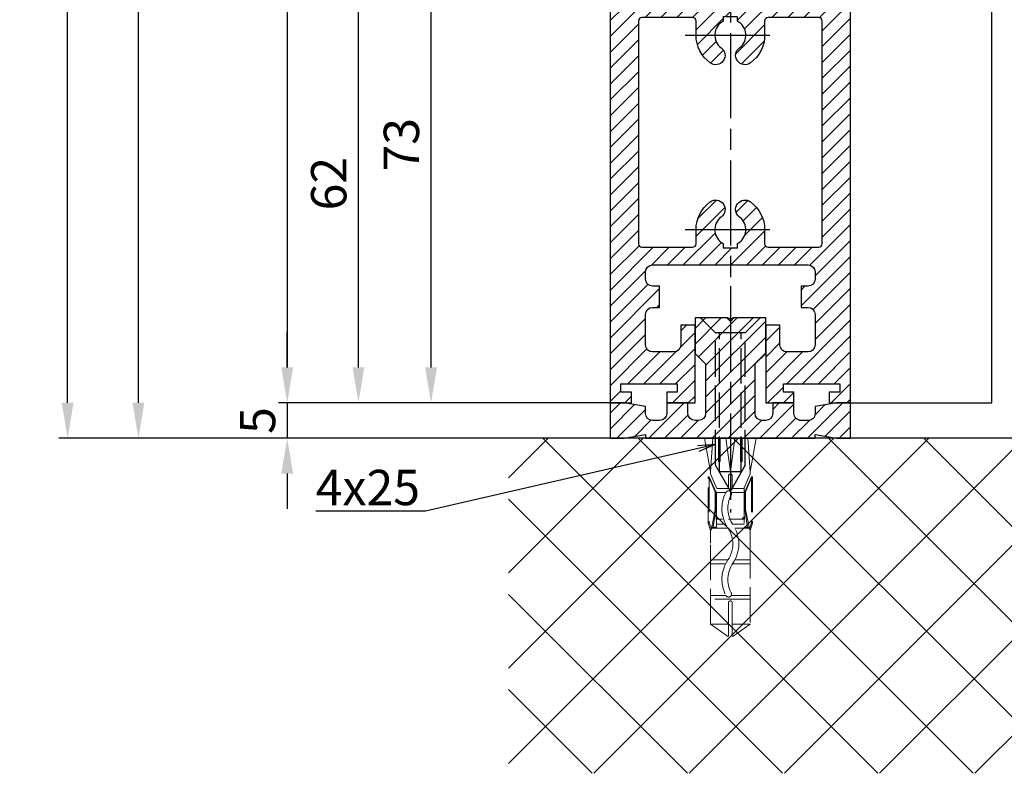
# Model space of a CAD drawing. Units: millimetres. Extents: x -2910 to 7393, y -444 to 5053.
# Drawn here: x 4240 to 4380, y 824 to 931 of the extents above; entities that cross this region are included whole.
import ezdxf

# ---------------------------------------------------------------- set-up
doc = ezdxf.new("R2010")
doc.units = ezdxf.units.MM
for name, pattern in [('CENTERLINE', [30, 12, -1.5, 3, -1.5, 12]), ('GEN3', [6.25, 5, -1.25]), ('gen3a', [3.125, 2.25, -0.875])]:
    doc.linetypes.add(name, pattern=pattern)
doc.layers.add('3AN', color=6, linetype='gen3a', lineweight=0)
doc.layers.add('3N', color=6, linetype='GEN3', lineweight=0)
for name, color, linetype in [('Block', 3, 'Continuous'), ('centerline-Mittellinie', 92, 'CENTERLINE'), ('dimension-Bemassung', 5, 'Continuous'), ('hatching-Schraffur', 5, 'Continuous'), ('helpline-Hilslinie', 1, 'Continuous'), ('hiddenline-hinterliegendelinie', 6, 'GEN3'), ('outline-Körperkante', 7, 'Continuous')]:
    doc.layers.add(name, color=color, linetype=linetype)
doc.layers.get('0').off()
doc.styles.get("Standard").update_dxf_attribs({"font": 'ARIAL.TTF'})
doc.dimstyles.new('ISO-5.0', dxfattribs={"dimtxt": 5, "dimasz": 5, "dimexe": 1.25, "dimexo": 0.625, "dimgap": 1, "dimtad": 1, "dimdec": 3, "dimtxsty": 'Standard', "dimcen": 2.5, "dimclrd": 256, "dimclre": 256, "dimadec": 0, "dimazin": 0, "dimtfac": 1, "dimtdec": 3, "dimtmove": 0, "dimatfit": 3, "dimfxl": 0, "dimlwd": -1, "dimlwe": -1, "dimarcsym": 0})

# ---------------------------------------------------------------- blocks, each defined once
blk = doc.blocks.new('*D41')
at = {"layer": 'dimension-Bemassung'}
for p, q in [((4287.662547861348, 2966.693572421776), (4255.933365311806, 2966.693572421776)), ((4257.183365311805, 876.6935724217747), (4257.183365311806, 2961.693572421776)), ((4273.614693139889, 871.6935724217747), (4255.933365311805, 871.6935724217747))]:
    blk.add_line(p, q, dxfattribs=at)
for points in [[(4256.350031978473, 2961.693572421776), (4258.016698645139, 2961.693572421776), (4257.183365311806, 2966.693572421776)], [(4256.350031978472, 876.6935724217747), (4258.016698645138, 876.6935724217747), (4257.183365311805, 871.6935724217747)]]:
    blk.add_solid(points, dxfattribs=at)
at = {"layer": 'dimension-Bemassung', "color": 0, "insert": (4253.683365311805, 964.4602389412848), "char_height": 5, "attachment_point": 5, "rotation": 90}
blk.add_mtext('LH=', dxfattribs=at)
blk = doc.blocks.new('*D42')
at = {"layer": 'dimension-Bemassung'}
for p, q in [((4326.191171217504, 2961.6911590318), (4276.979613220245, 2961.6911590318)), ((4278.229613220245, 2956.6911590318), (4278.229613220244, 881.6911590318009)), ((4326.289634043958, 876.6911590318009), (4276.979613220244, 876.6911590318009))]:
    blk.add_line(p, q, dxfattribs=at)
for points in [[(4277.396279886912, 2956.6911590318), (4279.062946553578, 2956.6911590318), (4278.229613220245, 2961.6911590318)], [(4277.396279886911, 881.6911590318009), (4279.062946553577, 881.6911590318009), (4278.229613220244, 876.6911590318009)]]:
    blk.add_solid(points, dxfattribs=at)
at = {"layer": 'dimension-Bemassung', "color": 0, "insert": (4274.125806484382, 967.6444675027251), "char_height": 5, "attachment_point": 5, "rotation": 90}
blk.add_mtext('FH3', dxfattribs=at)
blk = doc.blocks.new('Seitenriss_Türschuh')
at = {"layer": 'hatching-Schraffur'}
h = blk.add_hatch(dxfattribs=at)
h.set_pattern_fill('LINE', color=256, scale=0.5, angle=45, style=0)
h.set_pattern_definition([(45, (-260.1302474895663, -337.3312607704851), (-1.122532015133644, 1.122532015133644), [])])
edge = h.paths.add_edge_path(flags=16)
edge.add_line((-12.50000000000005, 27), (-5.349999999999991, 26.99999999999989))
edge.add_arc((-5.349999999999984, 27.49999999999988), 0.4999999999999929, 269.9999999999992, 360.0000000000008)
edge.add_line((-4.849999999999991, 27.49999999999989), (-4.850000000000048, 29.5))
edge.add_arc((-5.46229728115577e-14, 29.50000000000006), 4.849999999999993, 126.00000000000091, 180.0000000000007, ccw=False)
edge.add_arc((-2.071943014331085, 32.35178490517168), 1.325000000000008, -54.000000000000114, 125.9999999999996, ccw=False)
edge.add_arc((3.33066907387547e-15, 29.49999999999999), 2.200000000000057, 126.0000000000025, 242.9643082105868)
edge.add_line((-1.000000000000053, 27.54040820577342), (-1.000000000000053, 26.89999999999998))
edge.add_line((-1.000000000000053, 26.89999999999998), (0.9999999999999467, 26.89999999999998))
edge.add_line((0.9999999999999467, 26.89999999999998), (0.9999999999999467, 27.54040820577336))
edge.add_arc((2.220446049250313e-15, 29.49999999999998), 2.200000000000045, 297.0356917894101, 414.0000000000009)
edge.add_arc((2.071943014330945, 32.35178490517171), 1.324999999999971, 54.00000000000051, 234.0000000000005, ccw=False)
edge.add_arc((-4.662936703425657e-14, 29.49999999999999), 4.850000000000015, 1.1368683772161603e-13, 54.00000000000023, ccw=False)
edge.add_line((4.849999999999969, 29.5), (4.849999999999969, 27.50000000000011))
edge.add_arc((5.349999999999976, 27.50000000000012), 0.5000000000000062, 180.0000000000008, 269.9999999999993)
edge.add_line((5.349999999999969, 27.00000000000011), (12.49999999999995, 26.99999999999989))
edge.add_arc((12.49999999999995, 27.49999999999988), 0.4999999999999929, 269.9999999999994, 360.0000000000008)
edge.add_line((12.99999999999995, 27.49999999999989), (12.99999999999995, 59.00000000000006))
edge.add_arc((12.49999999999995, 59.00000000000006), 0.5, 0, 90)
edge.add_line((12.49999999999995, 59.50000000000006), (5.349999999999969, 59.5))
edge.add_arc((5.349999999999969, 59), 0.5, 90, 180)
edge.add_line((4.849999999999969, 59), (4.849999999999969, 57))
edge.add_arc((-4.662936703425657e-14, 57.00000000000001), 4.850000000000016, 305.99999999999983, 359.99999999999983, ccw=False)
edge.add_arc((2.071943014330944, 54.14821509482829), 1.324999999999972, 125.99999999999949, 305.9999999999995, ccw=False)
edge.add_arc((4.662936703425657e-15, 56.99999999999999), 2.200000000000019, 305.9999999999996, 422.9643082105897)
edge.add_line((0.9999999999999467, 58.95959179422658), (0.9999999999999467, 59.60000000000002))
edge.add_line((0.9999999999999467, 59.60000000000002), (-1.000000000000053, 59.60000000000002))
edge.add_line((-1.000000000000053, 59.60000000000002), (-1.000000000000053, 58.95959179422653))
edge.add_arc((-5.484501741648273e-14, 56.99999999999999), 2.199999999999997, 117.0356917894123, 233.9999999999984)
edge.add_arc((-2.071943014331113, 54.14821509482829), 1.325000000000054, -125.99999999999977, 53.99999999999977, ccw=False)
edge.add_arc((-2.575717417130363e-14, 56.99999999999986), 4.850000000000021, 179.9999999999983, 233.9999999999981, ccw=False)
edge.add_line((-4.850000000000048, 57), (-4.849999999999962, 59))
edge.add_arc((-5.349999999999953, 59.00000000000001), 0.4999999999999911, 359.9999999999992, 450.000000000001)
edge.add_line((-5.349999999999962, 59.5), (-12.5, 59.49999999999989))
edge.add_arc((-12.49999999999999, 58.99999999999989), 0.5, 90.0000000000002, 180)
edge.add_line((-13, 58.99999999999989), (-13.00000000000005, 27.5))
edge.add_arc((-12.50000000000005, 27.5), 0.5000000000000036, 180.0000000000004, 269.9999999999996)
edge = h.paths.add_edge_path()
edge.add_line((16.99999999999995, 5), (16.99999999999995, 78))
edge.add_line((16.99999999999995, 78), (14.99999999999995, 78))
edge.add_line((14.99999999999995, 78), (14.99999999999995, 76.5))
edge.add_line((14.99999999999995, 76.5), (15.99999999999995, 76.5))
edge.add_line((15.99999999999995, 76.5), (15.99999999999995, 74.5))
edge.add_line((15.99999999999995, 74.5), (14.99999999999995, 74.5))
edge.add_line((14.99999999999995, 74.5), (14.99999999999995, 63.5))
edge.add_arc((13.99999999999996, 63.5), 0.9999999999999911, -149.99999999999972, 0, ccw=False)
edge.add_line((13.13397459621553, 63), (-13.13397459621561, 63))
edge.add_arc((-14.00000000000005, 63.5), 1.000000000000005, 180, 330.00000000000017, ccw=False)
edge.add_line((-15.00000000000005, 63.5), (-15.00000000000005, 74.5))
edge.add_line((-15.00000000000005, 74.5), (-16.00000000000005, 74.5))
edge.add_line((-16.00000000000005, 74.5), (-16.00000000000005, 76.5))
edge.add_line((-16.00000000000005, 76.5), (-15.00000000000005, 76.5))
edge.add_line((-15.00000000000005, 76.5), (-15.00000000000005, 78))
edge.add_line((-15.00000000000005, 78), (-17.00000000000005, 78))
edge.add_line((-17.00000000000005, 78), (-17.00000000000005, 5))
edge.add_line((-17.00000000000005, 5), (-14.00000000000005, 5))
edge.add_line((-14.00000000000005, 5), (-14.00000000000005, 6.5))
edge.add_line((-14.00000000000005, 6.5), (-15.50000000000005, 6.5))
edge.add_line((-15.50000000000005, 6.5), (-15.50000000000005, 7.699999999999989))
edge.add_line((-15.50000000000005, 7.699999999999989), (-7.500000000000053, 7.699999999999989))
edge.add_line((-7.500000000000053, 7.699999999999989), (-7.500000000000053, 6.5))
edge.add_line((-7.500000000000053, 6.5), (-9.000000000000053, 6.5))
edge.add_line((-9.000000000000053, 6.5), (-9.000000000000053, 5))
edge.add_line((-9.000000000000053, 5), (-5.000000000000053, 5))
edge.add_line((-5.000000000000053, 5), (-5.000000000000053, 16))
edge.add_line((-5.000000000000053, 16), (-7.000000000000053, 16))
edge.add_line((-7.000000000000053, 16), (-7.000000000000053, 13.19999999999999))
edge.add_arc((-8.000000000000053, 13.19999999999999), 1, -90, 0, ccw=False)
edge.add_line((-8.000000000000053, 12.19999999999999), (-11.00000000000005, 12.19999999999999))
edge.add_arc((-11.00000000000005, 13.19999999999999), 1, 180, 270, ccw=False)
edge.add_line((-12.00000000000005, 13.19999999999999), (-12.00000000000005, 17.5))
edge.add_arc((-11.00000000000005, 17.5), 1, 90, 180, ccw=False)
edge.add_line((-11.00000000000005, 18.5), (-10.00000000000005, 18.5))
edge.add_line((-10.00000000000005, 18.5), (-10.00000000000005, 21.5))
edge.add_line((-10.00000000000005, 21.5), (-11.00000000000005, 21.49999999999994))
edge.add_arc((-11.00000000000005, 22.49999999999994), 1, 180, 270, ccw=False)
edge.add_line((-12.00000000000005, 22.49999999999994), (-12.00000000000005, 23.5))
edge.add_arc((-11.00000000000005, 23.5), 1, 90, 180, ccw=False)
edge.add_line((-11.00000000000005, 24.5), (10.99999999999995, 24.5))
edge.add_arc((10.99999999999996, 23.50000000000001), 0.9999999999999929, -3.979039320256561e-13, 90.00000000000051, ccw=False)
edge.add_line((11.99999999999995, 23.5), (11.99999999999995, 22.5))
edge.add_arc((10.99999999999993, 22.50000000000001), 1.000000000000014, 270.0000000000008, 359.9999999999992, ccw=False)
edge.add_line((10.99999999999995, 21.5), (9.999999999999947, 21.5))
edge.add_line((9.999999999999947, 21.5), (9.999999999999947, 18.5))
edge.add_line((9.999999999999947, 18.5), (10.99999999999995, 18.5))
edge.add_arc((10.99999999999995, 17.5), 1, 0, 90, ccw=False)
edge.add_line((11.99999999999995, 17.5), (11.99999999999995, 13.19999999999999))
edge.add_arc((10.99999999999995, 13.19999999999999), 1, -90, 0, ccw=False)
edge.add_line((10.99999999999995, 12.19999999999999), (7.999999999999947, 12.19999999999999))
edge.add_arc((7.999999999999947, 13.19999999999999), 1, 180, 270, ccw=False)
edge.add_line((6.999999999999947, 13.19999999999999), (6.999999999999947, 16))
edge.add_line((6.999999999999947, 16), (4.999999999999947, 16))
edge.add_line((4.999999999999947, 16), (4.999999999999947, 5))
edge.add_line((4.999999999999947, 5), (8.999999999999947, 5))
edge.add_line((8.999999999999947, 5), (8.999999999999947, 6.5))
edge.add_line((8.999999999999947, 6.5), (7.499999999999947, 6.5))
edge.add_line((7.499999999999947, 6.5), (7.499999999999947, 7.699999999999989))
edge.add_line((7.499999999999947, 7.699999999999989), (15.49999999999995, 7.699999999999989))
edge.add_line((15.49999999999995, 7.699999999999989), (15.49999999999995, 6.5))
edge.add_line((15.49999999999995, 6.5), (13.99999999999995, 6.5))
edge.add_line((13.99999999999995, 6.5), (13.99999999999995, 5))
edge.add_line((13.99999999999995, 5), (16.99999999999995, 5))
at = {"layer": 'centerline-Mittellinie'}
for p, q in [((-6.3965499199827, 57), (6.396549919982707, 57)), ((-6.3965499199827, 29.5), (6.396549919982707, 29.5))]:
    blk.add_line(p, q, dxfattribs=at)
at = {"layer": 'outline-Körperkante'}
for points in [[(16.99999999999995, 5), (16.99999999999995, 78), (14.99999999999995, 78), (14.99999999999995, 76.5), (15.99999999999995, 76.5), (15.99999999999995, 74.5), (14.99999999999995, 74.5), (14.99999999999995, 63.5, -0.7673269879789567), (13.13397459621553, 63), (-13.13397459621561, 63, -0.7673269879789623), (-15.00000000000005, 63.5), (-15.00000000000005, 74.5), (-16.00000000000005, 74.5), (-16.00000000000005, 76.5), (-15.00000000000005, 76.5), (-15.00000000000005, 78), (-17.00000000000005, 78), (-17.00000000000005, 5), (-14.00000000000005, 5), (-14.00000000000005, 6.5), (-15.50000000000005, 6.5), (-15.50000000000005, 7.699999999999989), (-7.500000000000053, 7.699999999999989), (-7.500000000000053, 6.5), (-9.000000000000053, 6.5), (-9.000000000000053, 5), (-5.000000000000053, 5), (-5.000000000000053, 16), (-7.000000000000053, 16), (-7.000000000000053, 13.19999999999999, -0.414213562373095), (-8.000000000000053, 12.19999999999999), (-11.00000000000005, 12.19999999999999, -0.414213562373095), (-12.00000000000005, 13.19999999999999), (-12.00000000000005, 17.5, -0.414213562373095), (-11.00000000000005, 18.5), (-10.00000000000005, 18.5), (-10.00000000000005, 21.5), (-11.00000000000005, 21.49999999999994, -0.414213562373095), (-12.00000000000005, 22.49999999999994), (-12.00000000000005, 23.5, -0.414213562373095), (-11.00000000000005, 24.5), (10.99999999999995, 24.5, -0.4142135623731005), (11.99999999999995, 23.5), (11.99999999999995, 22.5, -0.4142135623730867), (10.99999999999995, 21.5), (9.999999999999947, 21.5), (9.999999999999947, 18.5), (10.99999999999995, 18.5, -0.414213562373095), (11.99999999999995, 17.5), (11.99999999999995, 13.19999999999999, -0.414213562373095), (10.99999999999995, 12.19999999999999), (7.999999999999947, 12.19999999999999, -0.414213562373095), (6.999999999999947, 13.19999999999999), (6.999999999999947, 16), (4.999999999999947, 16), (4.999999999999947, 5), (8.999999999999947, 5), (8.999999999999947, 6.5), (7.499999999999947, 6.5), (7.499999999999947, 7.699999999999989), (15.49999999999995, 7.699999999999989), (15.49999999999995, 6.5), (13.99999999999995, 6.5), (13.99999999999995, 5)], [(-12.50000000000005, 27), (-5.349999999999991, 26.99999999999989, 0.4142135623731031), (-4.849999999999991, 27.49999999999989), (-4.850000000000048, 29.5, -0.240078759080115), (-2.850758473618608, 33.4237324227185, -0.9999999999999952), (-1.293127555043551, 31.27983738762487, 0.559822348372882), (-1.000000000000053, 27.54040820577342), (-1.000000000000053, 26.89999999999998), (0.9999999999999467, 26.89999999999998), (0.9999999999999467, 27.54040820577336, 0.5598223483729196), (1.293127555043444, 31.27983738762492, -0.9999999999999999), (2.850758473618445, 33.4237324227185, -0.2400787590801161), (4.849999999999969, 29.5), (4.849999999999969, 27.50000000000011, 0.4142135623730875), (5.349999999999969, 27.00000000000011), (12.49999999999995, 26.99999999999989, 0.4142135623731005), (12.99999999999995, 27.49999999999989), (12.99999999999995, 59.00000000000006, 0.414213562373095), (12.49999999999995, 59.50000000000006), (5.349999999999969, 59.5, 0.414213562373095), (4.849999999999969, 59), (4.849999999999969, 57, -0.240078759080116), (2.850758473618445, 53.0762675772815, -1), (1.293127555043444, 55.22016261237508, 0.5598223483729158), (0.9999999999999467, 58.95959179422658), (0.9999999999999467, 59.60000000000002), (-1.000000000000053, 59.60000000000002), (-1.000000000000053, 58.95959179422653, 0.5598223483728925), (-1.293127555043551, 55.22016261237513, -0.9999999999999952), (-2.850758473618665, 53.07626757728144, -0.2400787590801149), (-4.850000000000048, 57), (-4.849999999999962, 59, 0.4142135623731054), (-5.349999999999962, 59.5), (-12.5, 59.49999999999989, 0.414213562373092), (-13, 58.99999999999989), (-13.00000000000005, 27.5, 0.4142135623730906)]]:
    blk.add_lwpolyline(points, format="xyb", close=True, dxfattribs=at)
blk = doc.blocks.new('Seitenriss_Bodensockelprofil')
at = {"layer": 'hatching-Schraffur'}
h = blk.add_hatch(dxfattribs=at)
h.set_pattern_fill('ANSI31', color=256, scale=0.5, style=0)
h.set_pattern_definition([(45, (-31.11073797590987, -22.40846024391056), (-1.122532015133644, 1.122532015133644), [])])
h.paths.add_polyline_path([(1.499999999999968, -1.500000000000059, -0.4142135623731044), (0.4999999999999422, -2.50000000000006), (-3.774758283725663e-14, -2.500000000000046, -0.4142135623730811), (-1.000000000000004, -1.500000000000071), (-1.000000000000032, -3.552713678800504e-15), (-4.000000000000032, 8.171241461241151e-14), (-4.000000000000004, -1.500000000000009, -0.4142135623731008), (-5.000000000000008, -2.500000000000032), (-6.000000000000011, -2.500000000000032, -0.4142135623730865), (-7.000000000000004, -1.500000000000068), (-7.000000000000032, -0.528980942125404), (-10.00000000000003, -3.552713678800501e-15), (-12.00000000000003, -3.552713678800501e-15), (-12.00000000000003, -5.000000000000004), (-10.00000000000003, -5.000000000000004), (-6.994220635602662, -4.470000000000002), (-6.99422063560269, -5.000000000000018), (4.999999999999968, -5.000000000000004), (16.99422063560263, -5.000000000000018), (16.9942206356026, -4.470000000000003), (19.99999999999997, -5.000000000000004), (21.99999999999997, -5.000000000000004), (21.99999999999997, -3.552713678800501e-15), (19.99999999999997, -3.552713678800501e-15), (16.99999999999996, -0.5289809421254039), (17, -1.50000000000003, -0.4142135623731044), (16, -2.50000000000006), (14.99999999999992, -2.50000000000006, -0.4142135623731062), (13.99999999999991, -1.500000000000017), (13.99999999999997, 8.171241461241161e-14), (10.99999999999997, -3.552713678800519e-15), (10.99999999999991, -1.500000000000053, -0.4142135623730761), (9.999999999999938, -2.500000000000018), (9.5, -2.500000000000032, -0.4142135623731043), (8.499999999999968, -1.500000000000024), (8.499999999999996, 5.49999999999994), (9.99999999999997, 6.999999999999911), (9.99999999999997, 11.99999999999991), (5.499999999999969, 11.99999999999991), (4.999999999999967, 11.49999999999991), (4.499999999999967, 11.99999999999991), (-3.197442310920451e-14, 11.99999999999991), (-3.197442310920451e-14, 6.999999999999911), (1.49999999999994, 5.49999999999994)])
at = {"layer": 'centerline-Mittellinie', "color": 4}
blk.add_polyline3d([(4.999999999999971, 16.47884984289083, 0), (4.999999999999967, -15.50000000000007, 0)], dxfattribs=at)
at = {"layer": 'hiddenline-hinterliegendelinie'}
for p, q in [((4.670000000000043, 11.99999999999991), (0.8000000000001526, 11.99999999999991)), ((2.900000000000062, 9.899999999999915), (0.8000000000001526, 11.99999999999991)), ((4.670000000000043, 11.87573330899107), (4.670000000000043, 11.99999999999991)), ((5.329999999999898, 11.87573330899107), (4.670000000000043, 11.87573330899107)), ((9.19999999999979, 11.99999999999991), (5.329999999999898, 11.99999999999991)), ((5.329999999999898, 11.87573330899107), (5.329999999999898, 11.99999999999991)), ((7.09999999999988, 9.899999999999915), (9.19999999999979, 11.99999999999991)), ((2.900000000000058, -8.800000000000079), (2.900000000000062, 9.899999999999915)), ((7.09999999999988, 9.899999999999915), (2.900000000000062, 9.899999999999915)), ((3.449999999999785, -9.769047619047694), (3.449999999999789, 9.899999999999915)), ((6.550000000000149, -9.769047619047694), (6.550000000000153, 9.899999999999915)), ((7.099999999999876, -8.800000000000079), (7.09999999999988, 9.899999999999915)), ((4.999999999999967, -12.5000000000001), (2.900000000000058, -8.800000000000079)), ((7.099999999999876, -8.800000000000079), (4.999999999999967, -12.5000000000001)), ((6.550000000000149, -9.769047619047694), (3.449999999999785, -9.769047619047694))]:
    blk.add_line(p, q, dxfattribs=at)
at = {"layer": 'outline-Körperkante'}
blk.add_lwpolyline([(-12.00000000000003, -5.000000000000004), (-10.00000000000003, -5.000000000000004), (-6.994220635602662, -4.470000000000002), (-6.994220635602691, -5.000000000000018), (4.999999999999968, -5.000000000000004), (16.99422063560263, -5.000000000000018), (16.9942206356026, -4.470000000000002), (19.99999999999997, -5.000000000000004), (21.99999999999997, -5.000000000000004), (21.99999999999997, -3.552713678800501e-15), (19.99999999999997, -3.552713678800501e-15), (16.99999999999997, -0.5289809421254041), (17, -1.500000000000046, -0.4142135623731008), (16, -2.50000000000006), (14.99999999999991, -2.50000000000006, -0.4142135623730963), (13.99999999999991, -1.500000000000046), (13.99999999999997, 8.171241461241152e-14), (10.99999999999997, -3.552713678800501e-15), (10.99999999999991, -1.500000000000032, -0.4142135623730901), (9.999999999999911, -2.500000000000018), (9.499999999999996, -2.500000000000032, -0.4142135623731008), (8.499999999999968, -1.500000000000032), (8.499999999999996, 5.49999999999994), (9.999999999999968, 6.999999999999911), (9.999999999999968, 11.99999999999991), (5.499999999999968, 11.99999999999991), (4.999999999999968, 11.49999999999991), (4.499999999999968, 11.99999999999991), (-3.197442310920451e-14, 11.99999999999991), (-3.197442310920451e-14, 6.999999999999911), (1.49999999999994, 5.49999999999994), (1.499999999999968, -1.50000000000006, -0.4142135623730966), (0.499999999999968, -2.50000000000006), (-3.197442310920451e-14, -2.500000000000046, -0.4142135623730859), (-1.000000000000004, -1.50000000000006), (-1.000000000000032, -3.552713678800501e-15), (-4.000000000000032, 8.171241461241152e-14), (-4.000000000000004, -1.500000000000018, -0.4142135623730969), (-5.000000000000004, -2.500000000000032), (-6.000000000000004, -2.500000000000032, -0.4142135623731034), (-7.000000000000004, -1.500000000000018), (-7.000000000000032, -0.5289809421254041), (-10.00000000000003, -3.552713678800501e-15), (-12.00000000000003, -3.552713678800501e-15)], format="xyb", close=True, dxfattribs=at)
blk = doc.blocks.new('Seitenriss_Festflügel_TEP_TXP')
at = {"layer": 'centerline-Mittellinie'}
blk.add_line((178.7813363970349, 2188.926101416002), (178.7813363970349, 70.2637825940398), dxfattribs=at)
for name, p in [('Seitenriss_Türschuh', (178.7813363970349, 79.65704012506848)), ('Seitenriss_Bodensockelprofil', (173.7813363970349, 84.65704012506848))]:
    blk.add_blockref(name, p)
blk = doc.blocks.new('*D45')
at = {"layer": 'dimension-Bemassung'}
for p, q in [((4278.229210988581, 881.6935724217747), (4278.229210988581, 886.6935724217747)), ((4323.287870870084, 876.6935724217747), (4276.979210988581, 876.6935724217747)), ((4278.229210988581, 876.6935724217747), (4278.229210988581, 871.6935724217747)), ((4320.563244714149, 871.6935724217747), (4276.979210988581, 871.6935724217747)), ((4278.229210988581, 866.6935724217747), (4278.229210988581, 861.6935724217747))]:
    blk.add_line(p, q, dxfattribs=at)
for points in [[(4277.395877655248, 881.6935724217747), (4279.062544321914, 881.6935724217747), (4278.229210988581, 876.6935724217747)], [(4277.395877655248, 866.6935724217747), (4279.062544321914, 866.6935724217747), (4278.229210988581, 871.6935724217747)]]:
    blk.add_solid(points, dxfattribs=at)
at = {"layer": 'dimension-Bemassung', "color": 0, "insert": (4274.686577973574, 874.1935724217753), "char_height": 5, "attachment_point": 5, "rotation": 90}
blk.add_mtext('5', dxfattribs=at)
blk = doc.blocks.new('*D46')
at = {"layer": 'dimension-Bemassung'}
for p, q in [((4326.211545446463, 938.6911590318018), (4287.058056598878, 938.6911590318018)), ((4288.308056598878, 881.6911590318009), (4288.308056598878, 933.6911590318018)), ((4326.289634043958, 876.6911590318009), (4287.058056598878, 876.6911590318009))]:
    blk.add_line(p, q, dxfattribs=at)
for points in [[(4287.474723265545, 933.6911590318018), (4289.141389932211, 933.6911590318018), (4288.308056598878, 938.6911590318018)], [(4287.474723265545, 881.6911590318009), (4289.141389932211, 881.6911590318009), (4288.308056598878, 876.6911590318009)]]:
    blk.add_solid(points, dxfattribs=at)
at = {"layer": 'dimension-Bemassung', "color": 0, "insert": (4284.755191660269, 907.691159031802), "char_height": 5, "attachment_point": 5, "rotation": 90}
blk.add_mtext('62', dxfattribs=at)
blk = doc.blocks.new('*D54')
at = {"layer": 'dimension-Bemassung'}
for p, q in [((4323.287840793441, 949.6911590318005), (4297.333600536669, 949.6911590318005)), ((4298.583600536669, 881.6911590318009), (4298.583600536669, 944.6911590318005)), ((4326.289634043958, 876.6911590318009), (4297.333600536669, 876.6911590318009))]:
    blk.add_line(p, q, dxfattribs=at)
for points in [[(4297.750267203336, 944.6911590318005), (4299.416933870002, 944.6911590318005), (4298.583600536669, 949.6911590318005)], [(4297.750267203336, 881.6911590318009), (4299.416933870002, 881.6911590318009), (4298.583600536669, 876.6911590318009)]]:
    blk.add_solid(points, dxfattribs=at)
at = {"layer": 'dimension-Bemassung', "color": 0, "insert": (4295.02903027746, 913.1911590318007), "char_height": 5, "attachment_point": 5, "rotation": 90}
blk.add_mtext('73', dxfattribs=at)
blk = doc.blocks.new('Kunststoffdübel_M4')
at = {"layer": '3AN'}
for p, q in [((-1.616593749999993, 11.43874218018595), (-2, 11.05533593018595)), ((-2, 11.43874218018595), (2, 11.43874218018595)), ((-2, 11.43874218018595), (-2, 11.05533593018595)), ((1.616593749999993, 11.43874218018595), (2, 11.05533593018595)), ((2, 11.43874218018595), (2, 11.05533593018595))]:
    blk.add_line(p, q, dxfattribs=at)
at = {"layer": '3N'}
for p, q in [((-2.482478302063441, 0), (-2.799999999999955, 4.738915364261629)), ((2.799999999999955, 4.738915364261629), (2.482478302063555, 0))]:
    blk.add_line(p, q, dxfattribs=at)
for points in [[(-2.800000000000068, 5.039999999999964), (-1.960000000000036, 7), (-1.960000000000036, 12.60000000000014), (-2.407999999999902, 12.60000000000014), (-2.070167851706174, 10.10274762196946), (-2.070167851706174, 7.582747621969474), (-2.975640666963045, 5.464973630904524), (-3.143640666963165, 5.464973630904524), (-3.143640666963165, 11.99429397328709), (-3.143640666963165, 12.03155439966099), (-2.800000000000068, 13.03591279272723), (-2.799999999999727, 14.84054087859386), (-2.800000000000182, 26.31999999999994), (-0.4200000000000728, 28), (-0.2800000000002001, 28), (-0.2800000000002001, 23.29584459196394, 1), (0.279999999999859, 23.29584459196394), (0.2799999999999727, 28), (0.4199999999999591, 28), (2.800000000000182, 26.31999999999994), (2.800000000000182, 14.84054087859386), (2.800000000000182, 13.03591279272723), (3.143640666963165, 12.03155439966099), (3.143640666963165, 11.99429397328709), (3.143640666963165, 5.464973630904524), (2.975640666963045, 5.464973630904524), (2.070167851706174, 7.582747621969474), (2.070167851706174, 10.10274762196946), (2.407999999999902, 12.60000000000014), (1.960000000000036, 12.60000000000014), (1.960000000000036, 7), (2.800000000000068, 5.039999999999964)], [(1.446572484365106, 0), (-1.446572484365106, 0), (-1.446572484365106, 3.248000000000047, 1), (-1.670572484365039, 3.248000000000047), (-1.670572484365039, 0), (-3.639999999999986, 0), (-2.799999999999955, 4.738915364261629)], [(2.799999999999955, 4.738915364261629), (3.639999999999873, 0), (1.670572484365039, 0), (1.670572484365039, 3.248000000000047, 1), (1.446572484365106, 3.248000000000047), (1.446572484365106, 0)]]:
    blk.add_lwpolyline(points, format="xyb", dxfattribs=at)
for points in [[(-2.800000000000182, 26.31999999999994), (-0.2800000000002001, 26.31999999999994)], [(2.800000000000182, 26.31999999999994), (0.279999999999859, 26.31999999999994)], [(-2.799999999999727, 22.79200000000014), (2.800000000000182, 22.79200000000014)], [(-2.799999999999727, 22.23199999999997), (-0.1242259762511821, 22.23199999999997)], [(0.6348757463237007, 22.23199999999997), (2.800000000000068, 22.23199999999997)], [(-2.799999999999727, 17.75200000000018), (-0.3123638167639911, 17.75200000000018)], [(-2.799999999999727, 17.19200000000001), (-0.6492745191967515, 17.19200000000001)], [(0.3235166249728536, 17.19200000000001), (2.800000000000068, 17.19200000000001)], [(0.6579303729076855, 17.75200000000018), (2.800000000000182, 17.75200000000018)], [(-2.800000000000182, 13.035912792727), (-2.800000000000182, 14.84054087859386)], [(-2.689808590733378, 12.82969522921462), (-2.140131521060994, 10.10364902566107), (-2.140131521060994, 7.586453136089403), (-2.975640666963045, 5.604145071176163)], [(-2.975640666963045, 5.464973630904524), (-2.975640666963045, 11.99429397328686), (-2.689808590733378, 12.82969522921462)], [(-2.689808590733378, 12.82969522921462), (-2.800000000000068, 13.03591279272723)], [(-2.407999999999902, 12.60000000000014), (-2.689808590733378, 12.82969522921462)], [(-2.545410612619435, 12.71199999999999), (-0.6436684024836268, 12.71199999999999)], [(0.330747804360044, 12.71199999999999), (2.545410612619435, 12.71199999999999)], [(2.689808590733378, 12.82969522921462), (2.140131521060994, 10.10364902566107), (2.140131521060994, 7.586453136089403), (2.975640666963045, 5.604145071176163)], [(2.407999999999902, 12.60000000000014), (2.689808590733378, 12.82969522921462)], [(2.689808590733378, 12.82969522921462), (2.800000000000182, 13.03591279272723)], [(2.975640666963045, 5.464973630904524), (2.975640666963045, 11.99429397328686), (2.689808590733378, 12.82969522921462)], [(-3.143640666963165, 12.03155439966099), (-2.975640666963045, 11.99429397328686)], [(-1.960000000000036, 12.15200000000004), (-0.3052608517341469, 12.15200000000004)], [(0.6634490132150859, 12.15200000000004), (1.960000000000036, 12.15200000000004)], [(3.143640666963165, 12.03155439966099), (2.975640666963045, 11.99429397328686)], [(-2.140131521060994, 10.10364902566107), (-2.070167851706174, 10.10274762196946)], [(2.140131521060994, 10.10364902566107), (2.070167851706174, 10.10274762196946)], [(-2.140131521060994, 7.586453136089403), (-2.070167851706174, 7.582747621969474)], [(-0.113222401963867, 7.673791899182788), (-1.960000000000036, 7.673791899182788)], [(-0.2558347194608359, 7.113791899182843), (-1.960000000000036, 7.113791899182843)], [(1.960000000000036, 7.113791899182843), (0.2558347194608359, 7.113791899182843)], [(1.960000000000036, 7.673791899182788), (0.6301247679509743, 7.673791899182788)], [(2.140131521060994, 7.586453136089403), (2.070167851706174, 7.582747621969474)], [(-2.800000000000068, 5.039999999999964), (-2.799999999999955, 4.738915364261629)], [(-0.6346666666667033, 0), (0, 4.759999999999991)], [(0, 4.759999999999991), (0, 0)], [(0, 4.759999999999991), (0.6346666666667033, 0)], [(2.800000000000068, 5.039999999999964), (2.799999999999955, 4.738915364261629)]]:
    blk.add_lwpolyline(points, dxfattribs=at)
for points in [[(0.6264901208860465, 22.24794388942246, -0.2776108208472702), (0.3473196273334906, 17.22740872407167, 0.307765843416291), (0.3473196273334906, 12.68743392349916, -0.2771806356793742), (0.6301247679488142, 7.673791899183016, -0.9999999999999829), (-0.1132224019615933, 8.064988761371296, 0.277180635679377), (-0.347319627333718, 12.21512437894671, -0.3077658434162909), (-0.3473196273338317, 17.69971826862388, 0.2776108208472525), (-0.1162310488019784, 21.85555981214816, -1.000000000000008)], [(-0.2799999999999727, 7), (-0.2799999999999727, 5.355693606870773, 1), (0.2799999999999727, 5.355693606870773), (0.2799999999999727, 7, 1)]]:
    blk.add_lwpolyline(points, format="xyb", close=True, dxfattribs=at)
blk = doc.blocks.new('WD_SR_LR22B_Bodengleiter_kpl')
at = {"layer": 'hatching-Schraffur'}
h = blk.add_hatch(dxfattribs=at)
h.set_pattern_fill('ANSI37', color=256, scale=3, style=0)
h.set_pattern_definition([(45, (-770.3241726112674, 1780.563886889011), (-6.735192090801863, 6.735192090801865), []), (135, (-770.3241726112674, 1780.563886889011), (-6.735192090801865, -6.735192090801863), [])])
edge = h.paths.add_edge_path()
edge.add_line((-89.37734003137302, -1.13686837721616e-13), (-89.37734003137302, -47.39757008340064))
edge.add_line((-89.37734003137302, -47.39757008340086), (108.055196308389, -47.39757008340086))
edge.add_line((108.055196308389, -47.39757008340086), (108.055196308389, -3.410605131648481e-13))
edge.add_line((108.055196308389, -1.13686837721616e-13), (81, -1.13686837721616e-13))
edge.add_arc((81, -2.000000000000114), 2, 0, 90, ccw=False)
edge.add_line((83, -2.000000000000114), (83, -10.00000000000011))
edge.add_line((83, -10.00000000000011), (81.5, -10.00000000000011))
edge.add_line((81.5, -10.00000000000011), (81.5, -1.500000000000114))
edge.add_line((81.5, -1.500000000000114), (65, -1.500000000001023))
edge.add_line((65, -1.500000000001023), (65, -28.00000000000011))
edge.add_line((65, -28.00000000000011), (67, -30.00000000000011))
edge.add_line((67, -30.00000000000011), (98, -30.00000000000011))
edge.add_line((98, -30.00000000000011), (98, -36.00000000000011))
edge.add_line((98, -36.00000000000011), (18, -36.00000000000011))
edge.add_line((18, -36.00000000000011), (18, -30.00000000000011))
edge.add_line((18, -30.00000000000011), (49, -30.00000000000011))
edge.add_line((49, -30.00000000000011), (51, -28.00000000000011))
edge.add_line((51, -28.00000000000011), (51, -1.500000000000568))
edge.add_line((51, -1.500000000000568), (34.5, -1.500000000000114))
edge.add_line((34.5, -1.500000000000114), (34.5, -10.00000000000011))
edge.add_line((34.5, -10.00000000000011), (33, -10.00000000000011))
edge.add_line((33, -10.00000000000011), (33, -2.000000000000114))
edge.add_arc((35, -2.000000000000114), 2, 90, 180, ccw=False)
edge.add_line((35, -1.13686837721616e-13), (-89.37734003137302, -1.13686837721616e-13))
at = {"layer": 'outline-Körperkante'}
blk.add_line((9.360000000000582, -1.13686837721616e-13), (-89.37734003137302, -1.13686837721616e-13), dxfattribs=at)
blk = doc.blocks.new('*D86')
at = {"layer": 'dimension-Bemassung'}
for p, q in [((4366.346424608306, 3074.693572421775), (4245.923892611498, 3074.693572421775)), ((4247.173892611497, 876.6935724217747), (4247.173892611498, 3069.693572421775)), ((4285.481153343791, 871.6935724217747), (4245.923892611497, 871.6935724217747))]:
    blk.add_line(p, q, dxfattribs=at)
for points in [[(4246.340559278165, 3069.693572421775), (4248.007225944831, 3069.693572421775), (4247.173892611498, 3074.693572421775)], [(4246.340559278164, 876.6935724217747), (4248.00722594483, 876.6935724217747), (4247.173892611497, 871.6935724217747)]]:
    blk.add_solid(points, dxfattribs=at)
at = {"layer": 'dimension-Bemassung', "color": 0, "insert": (4243.673892611497, 2929.571122435967), "char_height": 5, "attachment_point": 5, "rotation": 90}
blk.add_mtext('EH', dxfattribs=at)

msp = doc.modelspace()

# ---------------------------------------------------------------- linework, layer by layer
at = {"layer": 'dimension-Bemassung'}
for p, q in [((4297.810131155874, 861.4216581379981), (4338.812870870084, 870.8528284313062)), ((4336.285599130816, 870.6617560183337), (4338.812870870088, 870.8528284313062)), ((4336.484177845256, 869.8524285576474), (4338.812870870088, 870.8528284313062)), ((4282.277858340606, 861.4216581379981), (4297.810131155874, 861.4216581379981))]:
    msp.add_line(p, q, dxfattribs=at)
at = {"layer": 'outline-Körperkante'}
for p, q in [((4377.912870870085, 876.6911590318018), (4377.912870870085, 2961.691159031802)), ((4357.912870160379, 876.6911590318018), (4377.912870870085, 876.6911590318018))]:
    msp.add_line(p, q, dxfattribs=at)

# ---------------------------------------------------------------- block references
at = {"layer": 'Block'}
msp.add_blockref('Seitenriss_Festflügel_TEP_TXP', (4162.131504396406, 792.0342073547295), dxfattribs=at)
at = {"layer": 'dimension-Bemassung', "rotation": 180}
msp.add_blockref('Kunststoffdübel_M4', (4340.912840793441, 871.691247479798), dxfattribs=at)
at = {"layer": 'helpline-Hilslinie'}
msp.add_blockref('WD_SR_LR22B_Bodengleiter_kpl', (4398.912870870083, 871.691159031801), dxfattribs=at)

# ---------------------------------------------------------------- texts
at = {"layer": 'dimension-Bemassung', "insert": (4282.263499950415, 867.2156776573211), "char_height": 5, "attachment_point": 1}
msp.add_mtext('{\\fArial|b0|i0|c0|p34;4x25}', dxfattribs=at)

# ---------------------------------------------------------------- dimensions: what is measured, and where the dimension line sits
at = {"layer": 'dimension-Bemassung'}
for base, p1, p2, text, picture, middle in [((4247.173892611498, 3074.693572421775), (4286.106153343791, 871.6935724217747), (4366.971424608306, 3074.693572421775), 'EH', '*D86', (4247.173892611497, 2929.571122435967)), ((4257.183365311806, 2966.693572421776), (4274.239693139889, 871.6935724217747), (4288.287547861348, 2966.693572421776), 'LH=', '*D41', (4257.183365311805, 964.4602389412848))]:
    dim = msp.add_linear_dim(base=base, p1=p1, p2=p2, angle=90, text=text, dimstyle='ISO-5.0', dxfattribs=at)
    dim.commit()
    dim.dimension.update_dxf_attribs({"geometry": picture, "text_midpoint": middle, "dimtype": 160})
dim = msp.add_linear_dim(base=(4278.229613220244, 876.6911590318009), p1=(4326.816171217504, 2961.6911590318), p2=(4326.914634043958, 876.6911590318009), angle=90, text='FH3', dimstyle='ISO-5.0', override={"dimtmove": 2}, dxfattribs=at)
dim.commit()
dim.dimension.update_dxf_attribs({"geometry": '*D42', "text_midpoint": (4274.125806484382, 967.6444675027251), "dimtype": 160})
for base, p1, p2, picture, middle in [((4298.583600536669, 949.6911590318005), (4326.914634043958, 876.6911590318009), (4323.912840793441, 949.6911590318005), '*D54', (4298.583600536669, 913.1911590318007)), ((4278.229210988581, 871.6935724217747), (4323.912870870084, 876.6935724217747), (4321.188244714149, 871.6935724217747), '*D45', (4278.229210988581, 874.1935724217753))]:
    dim = msp.add_linear_dim(base=base, p1=p1, p2=p2, angle=90, dimstyle='ISO-5.0', dxfattribs=at)
    dim.commit()
    dim.dimension.update_dxf_attribs({"geometry": picture, "text_midpoint": middle, "dimtype": 160})
dim = msp.add_linear_dim(base=(4288.308056598878, 938.6911590318018), p1=(4326.914634043958, 876.6911590318009), p2=(4326.836545446463, 938.6911590318018), angle=90, dimstyle='ISO-5.0', override={"dimse2": 0}, dxfattribs=at)
dim.commit()
dim.dimension.update_dxf_attribs({"geometry": '*D46', "text_midpoint": (4284.755191660269, 907.691159031802)})

doc.saveas('drawing.dxf')
